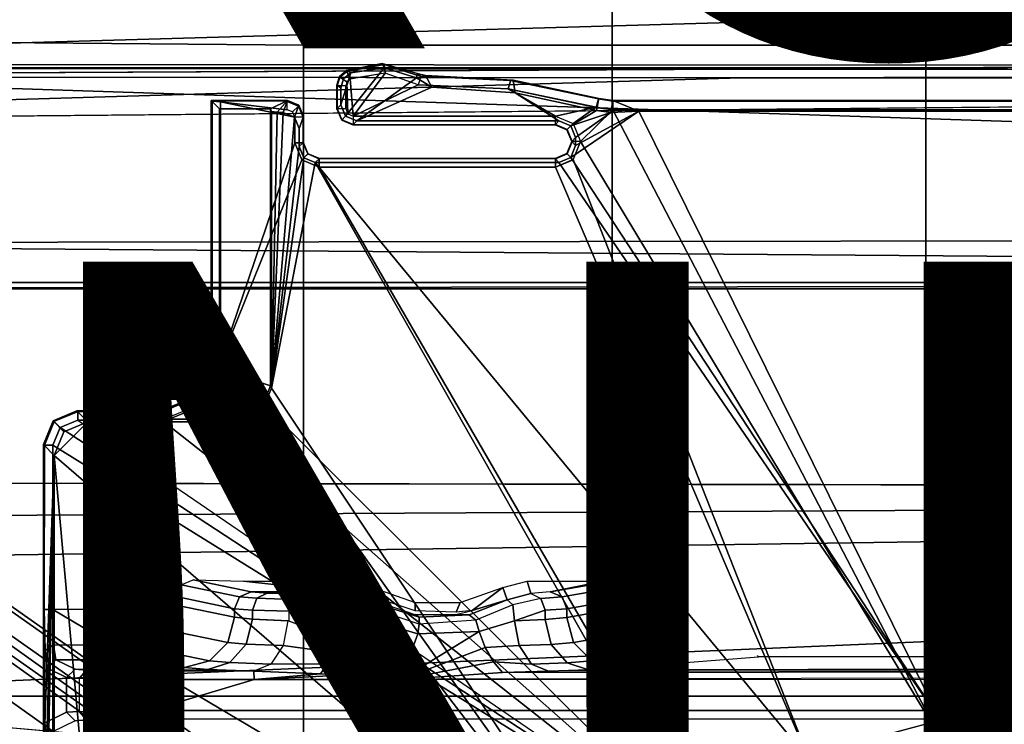
# Model space of a CAD drawing. Units: inches. Extents: x -12.8 to 13.9, y -13.8 to 13.8.
# Drawn here: x -2.6 to -0.3, y 2.4 to 4.1 of the extents above; entities that cross this region are included whole.
import ezdxf

# ---------------------------------------------------------------- set-up
doc = ezdxf.new("R2010")
doc.units = ezdxf.units.IN
doc.header["$MEASUREMENT"] = 0
for name, color, linetype in [('SEAT-BASE', 5, 'Continuous'), ('SEAT-FABRIC', 5, 'Continuous'), ('SEAT-FINISH', 7, 'Continuous'), ('SEAT-FRAME', 5, 'Continuous'), ('SEAT-PROD_NO', 7, 'Continuous')]:
    doc.layers.add(name, color=color, linetype=linetype)
doc.styles.get("Standard").update_dxf_attribs({"font": 'arial.ttf'})

msp = doc.modelspace()

# ---------------------------------------------------------------- linework, layer by layer
at = {"layer": 'SEAT-BASE'}
for points in [[(-1.3038, 1.5544, 6.4698), (-1.2568, 1.61, 6.4342), (-10.5999, 8.277, 3.7894), (-10.6689, 8.2166, 3.8188)], [(-1.2568, 1.61, 6.4342), (-1.2254, 1.6272, 6.3614), (-10.5681, 8.294, 3.7114), (-10.5999, 8.277, 3.7894)], [(-1.2254, 1.6272, 6.3614), (-1.2626, 1.7589, 4.6526), (-10.0035, 7.9137, 3.3006), (-10.5681, 8.294, 3.7114)], [(-1.3038, 1.5544, 6.4698), (-10.6689, 8.2166, 3.8188), (-10.8901, 7.9122, 3.8188), (-1.5925, 1.1571, 6.4973)], [(-11.1112, 7.6078, 3.8188), (-1.8813, 0.7597, 6.4698), (-1.5925, 1.1571, 6.4973), (-10.8901, 7.9122, 3.8188)], [(-10.0035, 7.9137, 3.3006), (-1.2626, 1.7589, 4.6526), (-1.2568, 1.7428, 4.6016), (-9.9976, 7.8976, 3.2497)], [(-1.2761, 1.6987, 4.5552), (-9.974, 7.8298, 3.2069), (-9.9976, 7.8976, 3.2497), (-1.2568, 1.7428, 4.6016)], [(-1.2761, 1.6987, 4.5552), (-1.2959, 1.6674, 4.5405), (-9.8964, 7.7218, 3.2151), (-9.974, 7.8298, 3.2069)], [(-10.3992, 7.0298, 3.2151), (-9.8964, 7.7218, 3.2151), (-1.2959, 1.6674, 4.5405), (-1.9863, 0.7172, 4.5405)], [(-1.9196, 0.6977, 6.4342), (-1.8813, 0.7597, 6.4698), (-11.1112, 7.6078, 3.8188), (-11.1474, 7.5234, 3.7894)], [(-11.1608, 7.4948, 3.7114), (-1.9262, 0.6626, 6.3614), (-1.9196, 0.6977, 6.4342), (-11.1474, 7.5234, 3.7894)], [(-11.1608, 7.4948, 3.7114), (-10.6176, 7.0684, 3.3006), (-2.063, 0.6573, 4.6526), (-1.9262, 0.6626, 6.3614)], [(-10.6005, 7.0678, 3.2497), (-2.0458, 0.6567, 4.6016), (-2.063, 0.6573, 4.6526), (-10.6176, 7.0684, 3.3006)], [(-2.0458, 0.6567, 4.6016), (-10.6005, 7.0678, 3.2497), (-10.5261, 7.0642, 3.2079), (-2.0099, 0.6887, 4.5552)], [(-10.5261, 7.0642, 3.2079), (-10.3992, 7.0298, 3.2151), (-1.9863, 0.7172, 4.5405), (-2.0099, 0.6887, 4.5552)]]:
    msp.add_3dface(points, dxfattribs=at)
at = {"layer": 'SEAT-FABRIC'}
for points in [[(-1.1779, 6.0072, 17.6688), (-1.1769, 4.0073, 17.4944), (-0.4413, 4.0073, 17.5948), (-0.4414, 6.0152, 17.7744)], [(-0.4413, 4.0073, 17.5948), (0.2999, 4.0072, 17.6959), (0.2993, 6.0169, 17.8798), (-0.4414, 6.0152, 17.7744)], [(-2.6243, 5.7087, 17.4325), (-2.6238, 4.0135, 17.309), (-1.9015, 4.0074, 17.3953), (-1.9047, 5.9851, 17.5626)], [(-1.9015, 4.0074, 17.3953), (-1.1769, 4.0073, 17.4944), (-1.1779, 6.0072, 17.6688), (-1.9047, 5.9851, 17.5626)], [(-2.6233, 1.4298, 17.1622), (-1.9013, 2.0052, 17.2822), (-1.9015, 4.0074, 17.3953), (-2.6238, 4.0135, 17.309)], [(-1.9015, 4.0074, 17.3953), (-1.9013, 2.0052, 17.2822), (-1.1762, 2.0052, 17.3789), (-1.1769, 4.0073, 17.4944)], [(-1.1762, 2.0052, 17.3789), (-0.4403, 2.0052, 17.477), (-0.4413, 4.0073, 17.5948), (-1.1769, 4.0073, 17.4944)], [(-0.4413, 4.0073, 17.5948), (-0.4403, 2.0052, 17.477), (0.3012, 2.0052, 17.5759), (0.2999, 4.0072, 17.6959)]]:
    msp.add_3dface(points, dxfattribs=at)
at = {"layer": 'SEAT-FRAME'}
for points in [[(-4.3147, 3.9633, 13.6477), (-1.9061, 4.3906, 13.6569), (-0.1059, 4.0831, 13.6598)], [(-4.3147, 3.9633, 13.6477), (-3.417, 4.316, 13.6497), (-1.9061, 4.3906, 13.6569)], [(-4.3147, 3.9633, 13.6477), (-0.1059, 4.0831, 13.6598), (7.9177, 3.9561, 13.6921)], [(-0.8727, 3.951, 14.4564), (-4.3958, 3.9341, 14.4597), (-4.3957, 3.9545, 14.4573)], [(7.8731, 3.9566, 14.3454), (-4.3957, 3.9545, 14.4573), (-4.3588, 3.9545, 13.7993)], [(-0.8727, 3.951, 14.4564), (-4.3957, 3.9545, 14.4573), (7.8731, 3.9566, 14.3454)], [(7.8731, 3.9566, 14.3454), (-4.3588, 3.9545, 13.7993), (7.9666, 3.9567, 13.8612)], [(7.9313, 3.5587, 13.694), (-4.3152, 3.5429, 13.6483), (-4.3147, 3.9633, 13.6477)], [(-4.3147, 3.9633, 13.6477), (7.9177, 3.9561, 13.6921), (7.9313, 3.5587, 13.694)], [(-1.7906, 3.9426, 14.4711), (-1.8141, 3.8675, 14.4717), (-1.8032, 3.8411, 14.472), (-1.712, 3.9546, 14.4711)], [(-1.7767, 3.8301, 14.4721), (-1.6361, 3.9311, 14.4714), (-1.712, 3.9546, 14.4711), (-1.8032, 3.8411, 14.472)], [(-1.8001, 3.9461, 13.8923), (-1.8008, 3.9481, 13.9327), (-1.717, 3.9644, 13.9328), (-1.7118, 3.962, 13.8924)], [(-1.8008, 3.9481, 13.9327), (-1.7906, 3.9426, 14.4711), (-1.712, 3.9546, 14.4711), (-1.717, 3.9644, 13.9328)], [(-1.7118, 3.962, 13.8924), (-1.7102, 3.9421, 13.8737), (-1.792, 3.9282, 13.8736), (-1.8001, 3.9461, 13.8923)], [(-1.7118, 3.962, 13.8924), (-1.717, 3.9644, 13.9328), (-1.6348, 3.9415, 13.9329), (-1.6265, 3.9342, 13.8925)], [(-1.717, 3.9644, 13.9328), (-1.712, 3.9546, 14.4711), (-1.6361, 3.9311, 14.4714), (-1.6348, 3.9415, 13.9329)], [(-1.6265, 3.9342, 13.8925), (-1.6321, 3.9144, 13.8739), (-1.7102, 3.9421, 13.8737), (-1.7118, 3.962, 13.8924)], [(-4.3958, 3.9341, 14.4597), (-0.8748, 3.931, 14.472), (-4.4342, 3.8245, 14.4628)], [(-4.4342, 3.8245, 14.4628), (-0.8748, 3.931, 14.472), (7.2749, 3.9299, 14.5014)], [(-1.8221, 3.912, 13.8929), (-1.8229, 3.914, 13.9327), (-1.8169, 3.9343, 13.9327), (-1.8161, 3.9323, 13.8925)], [(-1.8229, 3.914, 13.9327), (-1.8141, 3.9078, 14.4714), (-1.8077, 3.9288, 14.4712), (-1.8169, 3.9343, 13.9327)], [(-1.8024, 3.912, 13.8736), (-1.8221, 3.912, 13.8929), (-1.8161, 3.9323, 13.8925), (-1.7996, 3.9217, 13.8736)], [(-1.8161, 3.9323, 13.8925), (-1.8169, 3.9343, 13.9327), (-1.8008, 3.9481, 13.9327), (-1.8001, 3.9461, 13.8923)], [(-1.8169, 3.9343, 13.9327), (-1.8077, 3.9288, 14.4712), (-1.7906, 3.9426, 14.4711), (-1.8008, 3.9481, 13.9327)], [(-1.7996, 3.9217, 13.8736), (-1.8161, 3.9323, 13.8925), (-1.8001, 3.9461, 13.8923), (-1.792, 3.9282, 13.8736)], [(-1.8077, 3.9288, 14.4712), (-1.8141, 3.9078, 14.4714), (-1.8141, 3.8675, 14.4717), (-1.7906, 3.9426, 14.4711)], [(-1.7996, 3.9217, 13.8736), (-1.7972, 3.8464, 13.8736), (-1.7847, 3.8412, 13.8737), (-1.792, 3.9283, 13.8736)], [(-1.792, 3.9283, 13.8736), (-1.7847, 3.8412, 13.8737), (-1.7102, 3.9422, 13.8737)], [(-1.7102, 3.9422, 13.8737), (-1.7847, 3.8412, 13.8737), (-1.6321, 3.9145, 13.8739)], [(-1.6002, 3.9087, 14.4717), (-1.6361, 3.9311, 14.4714), (-1.7767, 3.8301, 14.4721)], [(-1.6002, 3.9087, 14.4717), (-1.615, 3.9367, 13.9329), (-1.6348, 3.9415, 13.9329), (-1.6361, 3.9311, 14.4714)], [(-1.6265, 3.9342, 13.8925), (-1.6348, 3.9415, 13.9329), (-1.615, 3.9367, 13.9329)], [(-1.6265, 3.9342, 13.8925), (-1.6321, 3.9144, 13.8739), (-1.4212, 3.9048, 13.8741), (-1.4157, 3.9239, 13.8928)], [(-1.4098, 3.9253, 13.9332), (-1.4157, 3.9239, 13.8928), (-1.6265, 3.9342, 13.8925), (-1.615, 3.9367, 13.9329)], [(-1.405, 3.896, 14.472), (-1.4098, 3.9253, 13.9332), (-1.615, 3.9367, 13.9329), (-1.6002, 3.9087, 14.4717)], [(-1.8229, 3.914, 13.9327), (-1.8221, 3.912, 13.8929), (-1.8221, 3.8588, 13.8929), (-1.8229, 3.8581, 13.9327)], [(-1.8141, 3.8675, 14.4717), (-1.8141, 3.9078, 14.4714), (-1.8229, 3.914, 13.9327), (-1.8229, 3.8581, 13.9327)], [(-1.8221, 3.8588, 13.8929), (-1.8023, 3.8588, 13.8736), (-1.8024, 3.912, 13.8736), (-1.8221, 3.912, 13.8929)], [(-1.8023, 3.8589, 13.8736), (-1.7972, 3.8464, 13.8736), (-1.7996, 3.9217, 13.8736), (-1.8024, 3.9121, 13.8736)], [(-1.6321, 3.9145, 13.8739), (-1.7847, 3.8412, 13.8737), (-1.3103, 3.8412, 13.8743), (-1.4212, 3.9049, 13.8741)], [(-1.6002, 3.9087, 14.4717), (-1.7767, 3.8301, 14.4721), (-1.3023, 3.8302, 14.4727), (-1.405, 3.896, 14.472)], [(-1.4157, 3.9239, 13.8928), (-1.4212, 3.9048, 13.8741), (-1.2146, 3.8617, 13.8744), (-1.2091, 3.8806, 13.8931)], [(-1.2088, 3.8827, 13.9335), (-1.2091, 3.8806, 13.8931), (-1.4157, 3.9239, 13.8928), (-1.4098, 3.9253, 13.9332)], [(-1.2139, 3.8545, 14.4726), (-1.2088, 3.8827, 13.9335), (-1.4098, 3.9253, 13.9332), (-1.405, 3.896, 14.472)], [(-1.4212, 3.9049, 13.8741), (-1.3103, 3.8412, 13.8743), (-1.2146, 3.8618, 13.8744)], [(-1.405, 3.896, 14.472), (-1.3023, 3.8302, 14.4727), (-1.2745, 3.8186, 14.4729), (-1.2139, 3.8545, 14.4726)], [(-1.1804, 3.8497, 14.4727), (-1.1757, 3.8779, 13.9335), (-1.2088, 3.8827, 13.9335), (-1.2139, 3.8545, 14.4726)], [(-1.1759, 3.8758, 13.8931), (-1.2091, 3.8806, 13.8931), (-1.2088, 3.8827, 13.9335), (-1.1757, 3.8779, 13.9335)], [(-2.099, 3.248, 14.3063), (-2.099, 3.8584, 14.3063), (-2.1181, 3.878, 13.9323), (-2.1181, 3.2676, 13.9323)], [(-2.1181, 3.878, 13.9323), (-2.1159, 3.8759, 13.8919), (-2.1159, 3.2655, 13.8919), (-2.1181, 3.2676, 13.9323)], [(-1.9787, 3.8584, 14.3065), (-1.939, 3.8779, 13.9325), (-2.1181, 3.878, 13.9323), (-2.099, 3.8584, 14.3063)], [(-1.939, 3.8779, 13.9325), (-1.9396, 3.8758, 13.8921), (-2.1159, 3.8759, 13.8919), (-2.1181, 3.878, 13.9323)], [(-2.1159, 3.2655, 13.8919), (-2.0962, 3.2655, 13.8733), (-2.0962, 3.8749, 13.8733), (-2.1159, 3.8759, 13.8919)], [(-2.1159, 3.8759, 13.8919), (-2.0962, 3.8749, 13.8733), (-1.9396, 3.8561, 13.8735), (-1.9396, 3.8758, 13.8921)], [(-1.9219, 3.7788, 13.8735), (-1.922, 3.8385, 13.8735), (-2.0962, 3.8749, 13.8733), (-2.0962, 3.2655, 13.8733)], [(-1.9271, 3.8509, 13.8735), (-1.9396, 3.8561, 13.8735), (-2.0962, 3.8749, 13.8733), (-1.922, 3.8385, 13.8735)], [(-1.9636, 3.8502, 14.4617), (-1.939, 3.8779, 13.9325), (-1.9787, 3.8584, 14.3065), (-1.9767, 3.8517, 14.433)], [(-1.939, 3.8779, 13.9325), (-1.9636, 3.8502, 14.4617), (-1.949, 3.8497, 14.47)], [(-1.9227, 3.8387, 14.4719), (-1.9125, 3.8669, 13.9325), (-1.939, 3.8779, 13.9325), (-1.949, 3.8497, 14.47)], [(-1.9125, 3.8669, 13.9325), (-1.9132, 3.8648, 13.8922), (-1.9396, 3.8758, 13.8921), (-1.939, 3.8779, 13.9325)], [(-1.9132, 3.8648, 13.8922), (-1.9271, 3.8509, 13.8735), (-1.9396, 3.8561, 13.8735), (-1.9396, 3.8758, 13.8921)], [(-1.9022, 3.8384, 13.8928), (-1.922, 3.8384, 13.8735), (-1.9271, 3.8509, 13.8735), (-1.9132, 3.8648, 13.8922)], [(-1.9117, 3.8122, 14.4721), (-1.9016, 3.8405, 13.9326), (-1.9125, 3.8669, 13.9325), (-1.9227, 3.8387, 14.4719)], [(-1.9016, 3.8405, 13.9326), (-1.9022, 3.8384, 13.8928), (-1.9132, 3.8648, 13.8922), (-1.9125, 3.8669, 13.9325)], [(-1.8141, 3.8675, 14.4717), (-1.8229, 3.8581, 13.9327), (-1.8119, 3.8317, 13.9327), (-1.8032, 3.8411, 14.472)], [(-1.8229, 3.8581, 13.9327), (-1.8221, 3.8588, 13.8929), (-1.8112, 3.8324, 13.8928), (-1.8119, 3.8317, 13.9327)], [(-1.8221, 3.8588, 13.8929), (-1.8023, 3.8588, 13.8736), (-1.7972, 3.8463, 13.8736), (-1.8112, 3.8324, 13.8928)], [(-1.2146, 3.8618, 13.8744), (-1.3103, 3.8412, 13.8743), (-1.2685, 3.8239, 13.8743)], [(-1.2146, 3.8618, 13.8744), (-1.2685, 3.8239, 13.8743), (-1.2512, 3.7814, 13.8743), (-1.1759, 3.8562, 13.8744)], [(-1.2091, 3.8806, 13.8931), (-1.2146, 3.8617, 13.8744), (-1.1759, 3.8561, 13.8744), (-1.1759, 3.8758, 13.8931)], [(-1.1148, 3.8531, 14.407), (-1.1757, 3.8779, 13.9335), (-1.1804, 3.8497, 14.4727)], [(5.935, 3.8779, 13.9427), (5.9344, 3.8758, 13.9023), (-1.1759, 3.8758, 13.8931), (-1.1757, 3.8779, 13.9335)], [(-1.1759, 3.8758, 13.8931), (-1.1759, 3.8562, 13.8744), (5.9344, 3.8562, 13.8836), (5.9344, 3.8758, 13.9023)], [(-1.1148, 3.8531, 14.407), (5.4626, 3.8531, 14.4155), (5.935, 3.8779, 13.9427), (-1.1757, 3.8779, 13.9335)], [(-1.9787, 3.8584, 14.3065), (-2.099, 3.8584, 14.3063), (-2.099, 3.248, 14.3063), (-1.9787, 3.2088, 14.3065)], [(-1.9767, 3.8517, 14.433), (-1.9787, 3.8584, 14.3065), (-1.9787, 3.2088, 14.3065), (-1.9768, 3.2026, 14.4246)], [(-1.9636, 3.8502, 14.4617), (-1.9767, 3.8517, 14.433), (-1.9768, 3.2026, 14.4246)], [(-1.9768, 3.2026, 14.4246), (-1.949, 3.8497, 14.47), (-1.9636, 3.8502, 14.4617)], [(-1.9768, 3.2026, 14.4246), (-1.9227, 3.8387, 14.4719), (-1.949, 3.8497, 14.47)], [(-1.9768, 3.2026, 14.4246), (-1.9117, 3.77, 14.4725), (-1.9117, 3.8122, 14.4721), (-1.9227, 3.8387, 14.4719)], [(-1.9022, 3.8384, 13.8928), (-1.922, 3.8384, 13.8735), (-1.9219, 3.7787, 13.8735), (-1.9022, 3.7787, 13.8928)], [(-1.9117, 3.77, 14.4725), (-1.9016, 3.7794, 13.9326), (-1.9016, 3.8405, 13.9326), (-1.9117, 3.8122, 14.4721)], [(-1.9016, 3.7794, 13.9326), (-1.9016, 3.8405, 13.9326), (-1.9022, 3.8384, 13.8928), (-1.9022, 3.7787, 13.8928)], [(-1.8032, 3.8411, 14.472), (-1.8119, 3.8317, 13.9327), (-1.7855, 3.8207, 13.9327), (-1.7767, 3.8301, 14.4721)], [(-1.8112, 3.8324, 13.8928), (-1.7972, 3.8463, 13.8736), (-1.7847, 3.8411, 13.8737), (-1.7847, 3.8214, 13.893)], [(-1.3103, 3.8411, 13.8743), (-1.7847, 3.8411, 13.8737), (-1.7847, 3.8214, 13.893), (-1.3103, 3.8214, 13.8936)], [(-1.3103, 3.8214, 13.8936), (-1.3103, 3.8411, 13.8743), (-1.2685, 3.8238, 13.8743), (-1.2825, 3.8099, 13.8935)], [(-1.1804, 3.8497, 14.4727), (-1.2139, 3.8545, 14.4726), (-1.2745, 3.8186, 14.4729)], [(-1.2745, 3.7441, 14.4735), (-0.4071, 2.4238, 14.4266), (-1.1148, 3.8531, 14.407)], [(-1.2629, 3.7719, 14.4733), (-1.2745, 3.7441, 14.4735), (-1.1148, 3.8531, 14.407)], [(-1.2745, 3.8186, 14.4729), (-1.263, 3.7908, 14.4731), (-1.1804, 3.8497, 14.4727)], [(-1.1804, 3.8497, 14.4727), (-1.263, 3.7908, 14.4731), (-1.2629, 3.7719, 14.4733), (-1.1148, 3.8531, 14.407)], [(-1.2512, 3.7814, 13.8743), (-0.4127, 2.3926, 13.8745), (-1.1759, 3.8562, 13.8744)], [(-1.1759, 3.8562, 13.8744), (-0.4127, 2.3926, 13.8745), (5.6439, 2.3926, 13.8745), (5.9344, 3.8562, 13.8836)], [(-0.4071, 2.4238, 14.4266), (5.638, 2.4239, 14.4344), (5.4626, 3.8531, 14.4155), (-1.1148, 3.8531, 14.407)], [(-1.8119, 3.8317, 13.9327), (-1.8112, 3.8324, 13.8928), (-1.7847, 3.8214, 13.893), (-1.7855, 3.8207, 13.9327)], [(-1.3023, 3.8302, 14.4727), (-1.7767, 3.8301, 14.4721), (-1.7855, 3.8207, 13.9327), (-1.311, 3.8207, 13.9333)], [(-1.311, 3.8207, 13.9333), (-1.7855, 3.8207, 13.9327), (-1.7847, 3.8214, 13.893), (-1.3103, 3.8214, 13.8936)], [(-1.2832, 3.8092, 13.9334), (-1.2745, 3.8186, 14.4729), (-1.3023, 3.8302, 14.4727), (-1.311, 3.8207, 13.9333)], [(-1.311, 3.8207, 13.9333), (-1.3103, 3.8214, 13.8936), (-1.2825, 3.8099, 13.8935), (-1.2832, 3.8092, 13.9334)], [(-1.2717, 3.7814, 13.9333), (-1.263, 3.7908, 14.4731), (-1.2745, 3.8186, 14.4729), (-1.2832, 3.8092, 13.9334)], [(-1.2825, 3.8099, 13.8935), (-1.2685, 3.8238, 13.8743), (-1.2512, 3.7814, 13.8743), (-1.2709, 3.7814, 13.8937)], [(-1.2832, 3.8092, 13.9334), (-1.2825, 3.8099, 13.8935), (-1.2709, 3.7814, 13.8937), (-1.2717, 3.7814, 13.9333)], [(-1.263, 3.7908, 14.4731), (-1.2717, 3.7814, 13.9333), (-1.2629, 3.7719, 14.4733)], [(-2.0962, 3.2655, 13.8733), (-1.9052, 3.7384, 13.8735), (-1.9219, 3.7788, 13.8735)], [(-1.9768, 3.2026, 14.4246), (-1.9008, 3.7435, 14.4727), (-1.9117, 3.77, 14.4725)], [(-1.9022, 3.7787, 13.8928), (-1.9219, 3.7787, 13.8735), (-1.9052, 3.7383, 13.8735), (-1.8913, 3.7523, 13.8927)], [(-1.9008, 3.7435, 14.4727), (-1.8906, 3.7529, 13.9326), (-1.9016, 3.7794, 13.9326), (-1.9117, 3.77, 14.4725)], [(-1.9016, 3.7794, 13.9326), (-1.9022, 3.7787, 13.8928), (-1.8913, 3.7523, 13.8927), (-1.8906, 3.7529, 13.9326)], [(-1.2717, 3.7814, 13.9333), (-1.2709, 3.7814, 13.8937), (-1.2825, 3.7528, 13.8935), (-1.2832, 3.7535, 13.9334)], [(-1.2629, 3.7719, 14.4733), (-1.2717, 3.7814, 13.9333), (-1.2832, 3.7535, 13.9334), (-1.2745, 3.7441, 14.4735)], [(-1.2825, 3.7528, 13.8935), (-1.2685, 3.7389, 13.8743), (-1.2512, 3.7814, 13.8743), (-1.2709, 3.7814, 13.8937)], [(-1.2685, 3.739, 13.8743), (-0.7079, 2.3135, 13.8745), (-0.4127, 2.3926, 13.8745), (-1.2512, 3.7814, 13.8743)], [(-1.9768, 3.2026, 14.4246), (-1.8743, 3.7326, 14.4728), (-1.9008, 3.7435, 14.4727)], [(-1.8913, 3.7523, 13.8927), (-1.9052, 3.7383, 13.8735), (-1.8648, 3.7216, 13.8735), (-1.8648, 3.7413, 13.8929)], [(-1.8743, 3.7326, 14.4728), (-1.8642, 3.742, 13.9326), (-1.8906, 3.7529, 13.9326), (-1.9008, 3.7435, 14.4727)], [(-1.8906, 3.7529, 13.9326), (-1.8913, 3.7523, 13.8927), (-1.8648, 3.7413, 13.8929), (-1.8642, 3.742, 13.9326)], [(-1.311, 3.742, 13.9333), (-1.3103, 3.7413, 13.8936), (-1.2825, 3.7528, 13.8935), (-1.2832, 3.7535, 13.9334)], [(-1.2745, 3.7441, 14.4735), (-1.2832, 3.7535, 13.9334), (-1.311, 3.742, 13.9333), (-1.3023, 3.7326, 14.4736)], [(-1.3103, 3.7413, 13.8936), (-1.3103, 3.7216, 13.8743), (-1.2685, 3.7389, 13.8743), (-1.2825, 3.7528, 13.8935)], [(-1.3023, 3.7326, 14.4736), (-0.4071, 2.4238, 14.4266), (-1.2745, 3.7441, 14.4735)], [(-2.0962, 3.2655, 13.8733), (-0.924, 2.0974, 13.8745), (-1.8648, 3.7217, 13.8735), (-1.9052, 3.7384, 13.8735)], [(-0.9525, 2.1089, 14.4259), (-1.8743, 3.7326, 14.4728), (-1.9768, 3.2026, 14.4246), (-1.0368, 1.794, 14.4258)], [(-1.3023, 3.7326, 14.4736), (-1.311, 3.742, 13.9333), (-1.8642, 3.742, 13.9326), (-1.8743, 3.7326, 14.4728)], [(-1.8743, 3.7326, 14.4728), (-0.722, 2.3394, 14.4262), (-0.4071, 2.4238, 14.4266), (-1.3023, 3.7326, 14.4736)], [(-0.722, 2.3394, 14.4262), (-1.8743, 3.7326, 14.4728), (-0.9525, 2.1089, 14.4259)], [(-1.311, 3.742, 13.9333), (-1.3103, 3.7413, 13.8936), (-1.8648, 3.7413, 13.8929), (-1.8642, 3.742, 13.9326)], [(-1.8648, 3.7216, 13.8735), (-1.3103, 3.7216, 13.8743), (-1.3103, 3.7413, 13.8936), (-1.8648, 3.7413, 13.8929)], [(-1.3103, 3.7217, 13.8743), (-1.8648, 3.7217, 13.8735), (-0.924, 2.0974, 13.8745), (-0.7079, 2.3135, 13.8745)], [(-1.3103, 3.7217, 13.8743), (-0.7079, 2.3135, 13.8745), (-1.2685, 3.739, 13.8743)], [(7.8395, 3.4505, 13.6959), (-4.3152, 3.5429, 13.6483), (7.9313, 3.5587, 13.694)], [(-4.2172, 3.4512, 13.6507), (-4.3152, 3.5429, 13.6483), (7.8395, 3.4505, 13.6959)], [(7.8395, 3.4505, 13.6959), (-4.2385, 3.4367, 13.6686), (-4.2172, 3.4512, 13.6507)], [(7.8395, 3.4505, 13.6959), (7.843, 3.4329, 13.7193), (-4.2385, 3.4367, 13.6686)], [(-2.1504, 3.182, 13.8914), (-2.1526, 3.1842, 13.9322), (-2.1181, 3.2676, 13.9323), (-2.1159, 3.2655, 13.8919)], [(-2.1526, 3.1842, 13.9322), (-2.1335, 3.1646, 14.3063), (-2.099, 3.248, 14.3063), (-2.1181, 3.2676, 13.9323)], [(-2.1365, 3.1681, 13.8732), (-2.1504, 3.182, 13.8914), (-2.1159, 3.2655, 13.8919), (-2.0962, 3.2655, 13.8733)], [(-0.924, 2.0974, 13.8745), (-2.0962, 3.2655, 13.8733), (-2.1365, 3.1681, 13.8732)], [(-1.9787, 3.2088, 14.3065), (-2.099, 3.248, 14.3063), (-2.1335, 3.1646, 14.3063), (-2.0017, 3.1531, 14.3064)], [(-1.9768, 3.2026, 14.4246), (-1.9787, 3.2088, 14.3065), (-2.0017, 3.1531, 14.3064), (-1.9998, 3.1469, 14.4246)], [(-1.0368, 1.794, 14.4258), (-1.9768, 3.2026, 14.4246), (-1.9998, 3.1469, 14.4246)], [(-2.2339, 3.1475, 13.8917), (-2.236, 3.1496, 13.9321), (-2.1526, 3.1842, 13.9322), (-2.1504, 3.182, 13.8914)], [(-2.236, 3.1496, 13.9321), (-2.2169, 3.13, 14.3062), (-2.1335, 3.1646, 14.3063), (-2.1526, 3.1842, 13.9322)], [(-2.2339, 3.1279, 13.8731), (-2.2339, 3.1475, 13.8917), (-2.1504, 3.182, 13.8914), (-2.1365, 3.1681, 13.8732)], [(-0.924, 2.0974, 13.8745), (-2.1365, 3.1681, 13.8732), (-2.2339, 3.1279, 13.8731)], [(-2.4866, 3.1245, 13.891), (-2.4888, 3.1266, 13.9318), (-2.4332, 3.1496, 13.9319), (-2.431, 3.1475, 13.8915)], [(-2.4888, 3.1266, 13.9318), (-2.4636, 3.1008, 14.424), (-2.408, 3.1238, 14.424), (-2.4332, 3.1496, 13.9319)], [(-2.431, 3.1279, 13.8728), (-2.431, 3.1475, 13.8915), (-2.4866, 3.1245, 13.891), (-2.4727, 3.1106, 13.8728)], [(-2.408, 3.1238, 14.424), (-2.2169, 3.13, 14.3062), (-2.236, 3.1496, 13.9321), (-2.4332, 3.1496, 13.9319)], [(-2.4332, 3.1496, 13.9319), (-2.236, 3.1496, 13.9321), (-2.2339, 3.1475, 13.8917), (-2.431, 3.1475, 13.8915)], [(-2.431, 3.1279, 13.8728), (-2.2339, 3.1279, 13.8731), (-2.2339, 3.1475, 13.8917), (-2.431, 3.1475, 13.8915)], [(-2.0017, 3.1531, 14.3064), (-2.1335, 3.1646, 14.3063), (-2.2169, 3.13, 14.3062), (-2.0574, 3.13, 14.3064)], [(-1.9998, 3.1469, 14.4246), (-2.0017, 3.1531, 14.3064), (-2.0574, 3.13, 14.3064), (-2.0555, 3.1238, 14.4245)], [(-1.9998, 3.1469, 14.4246), (-2.0555, 3.1238, 14.4245), (-1.0368, 1.794, 14.4258)], [(-2.5096, 3.0689, 13.8914), (-2.5118, 3.071, 13.9318), (-2.4888, 3.1266, 13.9318), (-2.4866, 3.1245, 13.891)], [(-2.5118, 3.071, 13.9318), (-2.4866, 3.0452, 14.4239), (-2.4636, 3.1008, 14.424), (-2.4888, 3.1266, 13.9318)], [(-2.4727, 3.1106, 13.8728), (-2.4866, 3.1245, 13.891), (-2.5096, 3.0689, 13.8914), (-2.4899, 3.0689, 13.8727)], [(-1.0368, 1.794, 14.4258), (-2.0555, 3.1238, 14.4245), (-2.408, 3.1238, 14.424), (-2.4866, 3.0452, 14.4239)], [(-2.408, 3.1238, 14.424), (-2.4636, 3.1008, 14.424), (-2.4866, 3.0452, 14.4239)], [(-2.431, 3.1279, 13.8728), (-2.4727, 3.1106, 13.8728), (-0.924, 2.0974, 13.8745), (-2.4727, 3.1106, 13.8728)], [(-0.924, 2.0974, 13.8745), (-2.2339, 3.1279, 13.8731), (-2.431, 3.1279, 13.8728)], [(-2.0555, 3.1238, 14.4245), (-2.0574, 3.13, 14.3064), (-2.2169, 3.13, 14.3062), (-2.408, 3.1238, 14.424)], [(-2.4899, 3.0689, 13.8727), (-0.924, 2.0974, 13.8745), (-2.4727, 3.1106, 13.8728)], [(-2.5118, 3.071, 13.9318), (-2.5096, 3.0689, 13.8914), (-2.5097, 2.6836, 13.8914), (-2.5118, 2.416, 13.9318)], [(-2.4866, 3.0452, 14.4239), (-2.5118, 3.071, 13.9318), (-2.5118, 2.4161, 13.9318), (-2.5085, 2.4144, 13.9957)], [(-2.5097, 2.6836, 13.8914), (-2.49, 2.6837, 13.8727), (-2.4899, 3.0689, 13.8727), (-2.5096, 3.0689, 13.8914)], [(-2.49, 2.6837, 13.8727), (-1.0032, 1.8023, 13.8745), (-0.924, 2.0974, 13.8745), (-2.4899, 3.0689, 13.8727)], [(-2.4866, 3.0452, 14.4239), (-2.5085, 2.4144, 13.9957), (-2.5037, 2.3729, 14.0908)], [(-2.4866, 3.0452, 14.4239), (-2.5037, 2.3729, 14.0908), (-2.5017, 2.2767, 14.1299)], [(-2.4866, 3.0452, 14.4239), (-2.5017, 2.2767, 14.1299), (-2.5017, -2.2766, 14.1299), (-2.4867, -3.7735, 14.4239)], [(-1.8743, -3.7326, 14.4728), (-2.4866, 3.0452, 14.4239), (-2.4867, -3.7735, 14.4239)], [(-1.8743, -3.7326, 14.4728), (-1.0368, -1.794, 14.4258), (-1.0368, 1.794, 14.4258), (-2.4866, 3.0452, 14.4239)], [(7.8275, 2.9612, 14.514), (-3.5348, 2.8999, 14.481), (-3.633, 2.982, 14.4757)], [(7.8275, 2.9612, 14.514), (-3.4512, 2.7995, 14.4774), (-3.5348, 2.8999, 14.481)], [(7.8275, 2.9612, 14.514), (-3.4391, 2.4803, 14.4791), (-3.4512, 2.7995, 14.4774)], [(7.8275, 2.9612, 14.514), (9.6188, 2.4803, 14.5329), (-3.4391, 2.4803, 14.4791)], [(-2.1601, 2.753, 14.1498), (-2.0242, 2.725, 13.0801), (-2.0518, 2.7134, 13.0769), (-2.1883, 2.7418, 14.1529)], [(-2.0423, 2.7499, 14.0318), (-1.8354, 2.7272, 13.1649), (-2.0242, 2.725, 13.0801), (-2.1601, 2.753, 14.1498)], [(-1.7966, 2.7498, 14.0322), (-1.8009, 2.729, 13.2333), (-1.8354, 2.7272, 13.1649), (-2.0423, 2.7499, 14.0318)], [(-1.7395, 2.7352, 14.0322), (-1.7448, 2.716, 13.2767), (-1.8009, 2.729, 13.2333), (-1.7966, 2.7498, 14.0322)], [(-1.3769, 2.7499, 14.0327), (-1.3682, 2.7214, 12.9435), (-1.4232, 2.7062, 12.8929), (-1.434, 2.7352, 14.0326)], [(-1.1958, 2.7499, 14.0329), (-1.3223, 2.7248, 13.0721), (-1.3682, 2.7214, 12.9435), (-1.3769, 2.7499, 14.0327)], [(-1.1602, 2.753, 14.1511), (-1.3223, 2.7248, 13.0721), (-1.2948, 2.7132, 13.0683), (-1.1319, 2.7419, 14.1549)], [(-1.1958, 2.7499, 14.0329), (-1.3223, 2.7248, 13.0721), (-1.1602, 2.753, 14.1511)], [(-1.1939, 2.753, 14.1509), (-1.1958, 2.7499, 14.0329), (-1.1602, 2.753, 14.1511)], [(-2.1883, 2.7418, 14.1529), (-2.0518, 2.7134, 13.0769), (-2.0632, 2.6856, 13.0761), (-2.2002, 2.7139, 14.1536)], [(-1.8358, 2.7252, 13.0884), (-1.9866, 2.7219, 12.9605), (-2.0242, 2.725, 13.0801), (-1.8354, 2.7272, 13.1649)], [(-1.6397, 2.7003, 14.0324), (-1.6391, 2.6806, 13.2893), (-1.7448, 2.716, 13.2767), (-1.7396, 2.7352, 14.0322)], [(-1.434, 2.7352, 14.0326), (-1.5057, 2.6816, 13.1259), (-1.5434, 2.6775, 13.2314), (-1.5338, 2.7003, 14.0325)], [(-1.4232, 2.7063, 12.8929), (-1.5057, 2.6816, 13.1259), (-1.434, 2.7352, 14.0326)], [(-1.1319, 2.7419, 14.1549), (-1.2948, 2.7132, 13.0683), (-1.2833, 2.6854, 13.0673), (-1.1198, 2.7139, 14.156)], [(-2.2002, 2.7139, 14.1536), (-2.0632, 2.6856, 13.0761), (-2.0632, 2.6655, 13.0761), (-2.2002, 2.6937, 14.1536)], [(-2.0632, 2.6856, 13.0761), (-2.0518, 2.7134, 13.0769), (-2.0113, 2.71, 12.9479), (-2.0215, 2.6825, 12.9432)], [(-2.0518, 2.7134, 13.0769), (-2.0242, 2.725, 13.0801), (-1.9866, 2.7219, 12.9605), (-2.0113, 2.71, 12.9479)], [(-2.0215, 2.6825, 12.9432), (-2.0113, 2.71, 12.9479), (-1.9284, 2.7072, 12.8411), (-1.9361, 2.6799, 12.8332)], [(-2.0113, 2.71, 12.9479), (-1.9866, 2.7219, 12.9605), (-1.9098, 2.7193, 12.8614), (-1.9284, 2.7072, 12.8411)], [(-1.8021, 2.7234, 13.0196), (-1.9098, 2.7193, 12.8614), (-1.9866, 2.7219, 12.9605), (-1.8358, 2.7252, 13.0884)], [(-1.9361, 2.6799, 12.8332), (-1.9284, 2.7072, 12.8411), (-1.8135, 2.7054, 12.7698), (-1.8178, 2.6782, 12.7598)], [(-1.9284, 2.7072, 12.8411), (-1.9098, 2.7193, 12.8614), (-1.8032, 2.7175, 12.7953), (-1.8135, 2.7054, 12.7698)], [(-1.9098, 2.7193, 12.8614), (-1.8021, 2.7234, 13.0196), (-1.8032, 2.7175, 12.7953)], [(-1.8135, 2.7054, 12.7698), (-1.8178, 2.6782, 12.7598), (-1.7769, 2.6687, 12.7461), (-1.762, 2.6929, 12.7533)], [(-1.7481, 2.7035, 12.7831), (-1.762, 2.6929, 12.7533), (-1.8135, 2.7054, 12.7698), (-1.8032, 2.7175, 12.7953)], [(-1.7469, 2.7084, 12.9759), (-1.7481, 2.7035, 12.7831), (-1.8032, 2.7175, 12.7953), (-1.8021, 2.7234, 13.0196)], [(-1.6301, 2.6657, 12.7724), (-1.6298, 2.6496, 12.7419), (-1.762, 2.6929, 12.7533), (-1.7481, 2.7035, 12.7831)], [(-1.7481, 2.7035, 12.7831), (-1.7468, 2.7084, 12.9759), (-1.6406, 2.6723, 12.962), (-1.6301, 2.6657, 12.7724)], [(-1.5127, 2.6715, 12.8128), (-1.5437, 2.6718, 13.0198), (-1.5057, 2.6816, 13.1259), (-1.4232, 2.7063, 12.8929)], [(-1.4232, 2.7063, 12.8929), (-1.4101, 2.6943, 12.8551), (-1.4973, 2.6585, 12.7846), (-1.5127, 2.6715, 12.8128)], [(-1.3444, 2.7095, 12.9296), (-1.4101, 2.6943, 12.8551), (-1.4232, 2.7062, 12.8929), (-1.3682, 2.7214, 12.9435)], [(-1.3444, 2.7095, 12.9296), (-1.4101, 2.6943, 12.8551), (-1.406, 2.6573, 12.8362), (-1.3344, 2.682, 12.9243)], [(-1.3223, 2.7248, 13.0721), (-1.3682, 2.7214, 12.9435), (-1.3444, 2.7095, 12.9296), (-1.2948, 2.7132, 13.0683)], [(-1.2948, 2.7132, 13.0683), (-1.3444, 2.7095, 12.9296), (-1.3344, 2.682, 12.9243), (-1.2833, 2.6854, 13.0673)], [(-1.1198, 2.7139, 14.156), (-1.2833, 2.6854, 13.0673), (-1.2833, 2.6652, 13.0673), (-1.1198, 2.6937, 14.156)], [(-2.5076, 2.5874, 13.8522), (-2.5118, 2.416, 13.9318), (-2.5097, 2.6836, 13.8914)], [(-2.5097, 2.6836, 13.8914), (-2.5097, -2.6837, 13.8914), (-2.5118, -2.416, 13.9318), (-2.5118, 2.4161, 13.9318)], [(-2.5097, 2.6836, 13.8914), (-2.49, 2.6837, 13.8727), (-2.4879, 2.6012, 13.8392), (-2.5076, 2.5874, 13.8522)], [(-2.5097, 2.6836, 13.8914), (-2.5097, -2.6837, 13.8914), (-2.49, -2.6837, 13.8727), (-2.49, 2.6837, 13.8727)], [(-2.49, 2.6837, 13.8727), (-2.4879, 2.6012, 13.8392), (-2.4129, 2.6012, 13.8393), (-2.413, 2.6837, 13.8728)], [(-2.49, -2.6837, 13.8727), (-1.0032, -1.8022, 13.8745), (-1.0032, 1.8023, 13.8745), (-2.49, 2.6837, 13.8727)], [(-2.4026, 2.6435, 13.8758), (-2.413, 2.6837, 13.8728), (-2.4129, 2.6012, 13.8393), (-2.3904, 2.59, 13.8577)], [(-2.2002, 2.6937, 14.1536), (-2.0632, 2.6655, 13.0761), (-2.0791, 2.6066, 13.0757), (-2.2161, 2.6347, 14.1534)], [(-2.0215, 2.6825, 12.9432), (-2.0215, 2.661, 12.9432), (-2.0632, 2.6655, 13.0761), (-2.0632, 2.6856, 13.0761)], [(-1.9361, 2.6799, 12.8332), (-1.9361, 2.6572, 12.8332), (-2.0215, 2.661, 12.9432), (-2.0215, 2.6825, 12.9432)], [(-1.762, 2.6929, 12.7533), (-1.7769, 2.6687, 12.7461), (-1.633, 2.6269, 12.7341), (-1.6298, 2.6496, 12.7419)], [(-1.5338, 2.7003, 14.0325), (-1.5434, 2.6775, 13.2314), (-1.6391, 2.6806, 13.2893), (-1.6397, 2.7003, 14.0324)], [(-1.4973, 2.6585, 12.7846), (-1.4891, 2.6323, 12.7775), (-1.406, 2.6573, 12.8362), (-1.4101, 2.6943, 12.8551)], [(-1.3344, 2.682, 12.9243), (-1.406, 2.6573, 12.8362), (-1.3341, 2.6603, 12.9248)], [(-1.2833, 2.6854, 13.0673), (-1.3344, 2.682, 12.9243), (-1.3341, 2.6603, 12.9248), (-1.2833, 2.6652, 13.0673)], [(-1.1198, 2.6937, 14.156), (-1.2833, 2.6652, 13.0673), (-1.2675, 2.6063, 13.0665), (-1.1039, 2.6347, 14.1557)], [(-2.0632, 2.6655, 13.0761), (-2.0215, 2.661, 12.9432), (-2.0359, 2.6023, 12.9372), (-2.0791, 2.6066, 13.0757)], [(-2.0215, 2.661, 12.9432), (-1.9381, 2.6573, 12.8349), (-1.9492, 2.5989, 12.8242), (-2.0359, 2.6023, 12.9372)], [(-1.9492, 2.5989, 12.8242), (-1.8304, 2.5832, 12.7601), (-1.8178, 2.6127, 12.7598), (-1.9381, 2.6573, 12.8349)], [(-1.9361, 2.6799, 12.8332), (-1.9361, 2.6572, 12.8332), (-1.8178, 2.6127, 12.7598), (-1.8178, 2.6782, 12.7598)], [(-1.8178, 2.6782, 12.7598), (-1.8178, 2.6127, 12.7598), (-1.7769, 2.5884, 12.7461), (-1.7769, 2.6687, 12.7461)], [(-1.7769, 2.6687, 12.7461), (-1.7769, 2.5884, 12.7461), (-1.6722, 2.5195, 12.7321), (-1.633, 2.6269, 12.7341)], [(-1.6301, 2.6657, 12.7724), (-1.6406, 2.6723, 12.962), (-1.5437, 2.6718, 13.0198), (-1.5127, 2.6715, 12.8128)], [(-1.6298, 2.6496, 12.7419), (-1.633, 2.6269, 12.7341), (-1.4891, 2.6323, 12.7775), (-1.4973, 2.6585, 12.7846)], [(-1.5127, 2.6715, 12.8128), (-1.4973, 2.6585, 12.7846), (-1.6298, 2.6496, 12.7419), (-1.6301, 2.6657, 12.7724)], [(-1.406, 2.6573, 12.8362), (-1.4891, 2.6323, 12.7775), (-1.4749, 2.5943, 12.7771), (-1.395, 2.5989, 12.8252)], [(-1.3341, 2.6603, 12.9248), (-1.406, 2.6573, 12.8362), (-1.395, 2.5989, 12.8252), (-1.3201, 2.6017, 12.918)], [(-1.2833, 2.6652, 13.0673), (-1.3341, 2.6603, 12.9248), (-1.3201, 2.6017, 12.918), (-1.2675, 2.6063, 13.0665)], [(-2.3904, 2.59, 13.8577), (-2.3818, 2.5806, 13.8927), (-2.3933, 2.6085, 13.8922), (-2.4026, 2.6435, 13.8758)], [(-2.2161, 2.6347, 14.1534), (-2.0791, 2.6066, 13.0757), (-2.1219, 2.5634, 13.0713), (-2.2593, 2.5916, 14.152)], [(-1.1039, 2.6347, 14.1557), (-1.2675, 2.6063, 13.0665), (-1.2248, 2.5631, 13.0612), (-1.0606, 2.5916, 14.154)], [(-1.8304, 2.5832, 12.7601), (-1.792, 2.5576, 12.7451), (-1.7769, 2.5884, 12.7461), (-1.8178, 2.6127, 12.7598)], [(-1.4893, 2.6323, 12.7774), (-1.6722, 2.5195, 12.7321), (-1.4749, 2.5943, 12.7771)], [(-1.633, 2.6269, 12.7341), (-1.6722, 2.5195, 12.7321), (-1.4893, 2.6323, 12.7774)], [(-2.5076, 2.5874, 13.8522), (-2.4879, 2.6012, 13.8392), (-2.4828, 2.5656, 13.7577), (-2.5024, 2.5459, 13.7572)], [(-2.4129, 2.6012, 13.8393), (-2.4128, 2.5656, 13.7578), (-2.4828, 2.5656, 13.7577), (-2.4879, 2.6012, 13.8392)], [(-2.3904, 2.59, 13.8577), (-2.4129, 2.6012, 13.8393), (-2.4128, 2.5656, 13.7578), (-2.3622, 2.567, 13.8129)], [(-2.3622, 2.567, 13.8129), (-2.354, 2.5691, 13.8926), (-2.3818, 2.5806, 13.8927), (-2.3904, 2.59, 13.8577)], [(-2.2593, 2.5916, 14.152), (-2.1219, 2.5634, 13.0713), (-2.1804, 2.5474, 13.0643), (-2.3183, 2.5758, 14.1496)], [(-2.0791, 2.6066, 13.0757), (-2.0359, 2.6023, 12.9372), (-2.0742, 2.5592, 12.9184), (-2.1219, 2.5634, 13.0713)], [(-2.0359, 2.6023, 12.9372), (-1.9492, 2.5989, 12.8242), (-1.9783, 2.5558, 12.7935), (-2.0742, 2.5592, 12.9184)], [(-1.9783, 2.5558, 12.7935), (-1.8453, 2.5559, 12.7523), (-1.8304, 2.5832, 12.7601), (-1.9492, 2.5989, 12.8242)], [(-1.792, 2.5576, 12.7451), (-1.6722, 2.5195, 12.7321), (-1.7769, 2.5884, 12.7461)], [(-1.4749, 2.5943, 12.7771), (-1.6722, 2.5195, 12.7321), (-1.4558, 2.5607, 12.7643)], [(-1.395, 2.5989, 12.8252), (-1.4749, 2.5943, 12.7771), (-1.4558, 2.5607, 12.7643), (-1.3661, 2.5558, 12.7944)], [(-1.3201, 2.6017, 12.918), (-1.395, 2.5989, 12.8252), (-1.3661, 2.5558, 12.7944), (-1.283, 2.5586, 12.8971)], [(-1.2675, 2.6063, 13.0665), (-1.3201, 2.6017, 12.918), (-1.283, 2.5586, 12.8971), (-1.2248, 2.5631, 13.0612)], [(-1.0606, 2.5916, 14.154), (-1.2248, 2.5631, 13.0612), (-1.1665, 2.5471, 13.0528), (-1.0016, 2.5758, 14.1513)], [(-2.5024, 2.5459, 13.7572), (-2.5118, 2.416, 13.9318), (-2.5076, 2.5874, 13.8522)], [(-2.4828, 2.5656, 13.7577), (-2.4377, 2.5436, 12.9181), (-2.4574, 2.5239, 12.9176), (-2.5024, 2.5459, 13.7572)], [(-2.4128, 2.5656, 13.7578), (-2.3622, 2.567, 13.8129), (-2.1804, 2.5474, 13.0643)], [(-2.3622, 2.567, 13.8129), (-2.354, 2.5691, 13.8926), (-2.1804, 2.5474, 13.0643)], [(-2.3498, 2.5758, 14.1495), (-2.3183, 2.5758, 14.1496), (-2.1804, 2.5474, 13.0643), (-2.354, 2.5691, 13.8926)], [(-1.8453, 2.5559, 12.7523), (-1.792, 2.5576, 12.7451), (-1.8304, 2.5832, 12.7601)], [(-2.5024, 2.5459, 13.7572), (-2.4574, 2.5239, 12.9176), (-2.4574, 2.4425, 12.9176), (-2.5118, 2.416, 13.9318)], [(-2.4574, 2.5239, 12.9176), (-2.4377, 2.5436, 12.9181), (-2.4109, 2.5414, 12.8336), (-2.4276, 2.5217, 12.8236)], [(-2.1219, 2.5634, 13.0713), (-2.0742, 2.5592, 12.9184), (-2.1261, 2.5429, 12.8916), (-2.1804, 2.5474, 13.0643)], [(-2.0742, 2.5592, 12.9184), (-1.9783, 2.5558, 12.7935), (-2.0177, 2.5392, 12.7508), (-2.1261, 2.5429, 12.8916)], [(-2.0177, 2.5392, 12.7508), (-1.8614, 2.5328, 12.737), (-1.8453, 2.5559, 12.7523), (-1.9783, 2.5558, 12.7935)], [(-1.8614, 2.5328, 12.737), (-1.8084, 2.5294, 12.7345), (-1.792, 2.5576, 12.7451), (-1.8453, 2.5559, 12.7523)], [(-1.8084, 2.5294, 12.7345), (-1.6722, 2.5195, 12.7321), (-1.792, 2.5576, 12.7451)], [(-1.4558, 2.5607, 12.7643), (-1.6722, 2.5195, 12.7321), (-1.4344, 2.5356, 12.7407)], [(3.7486, 2.5418, 12.7543), (-1.4341, 2.5356, 12.7408), (-1.6722, 2.5195, 12.7321), (3.7427, 2.5222, 12.7391)], [(-1.3661, 2.5558, 12.7944), (-1.4558, 2.5607, 12.7643), (-1.4341, 2.5356, 12.7408), (-1.3267, 2.5392, 12.7517)], [(-1.4341, 2.5356, 12.7408), (3.7486, 2.5418, 12.7543), (3.5767, 2.5406, 12.8087), (-1.3267, 2.5392, 12.7517)], [(-1.283, 2.5586, 12.8971), (-1.3661, 2.5558, 12.7944), (-1.3267, 2.5392, 12.7517), (-1.2326, 2.5422, 12.8676)], [(-1.2248, 2.5631, 13.0612), (-1.283, 2.5586, 12.8971), (-1.2326, 2.5422, 12.8676), (-1.1665, 2.5471, 13.0528)], [(-2.4574, 2.4425, 12.9176), (-2.4574, 2.5239, 12.9176), (-2.4276, 2.5217, 12.8236), (-2.4276, 2.4447, 12.8236)], [(-2.4276, 2.5217, 12.8236), (-2.4109, 2.5414, 12.8336), (-2.3465, 2.5398, 12.7726), (-2.356, 2.5201, 12.7559)], [(-2.356, 2.4463, 12.7559), (-2.356, 2.5201, 12.7559), (-2.4276, 2.5217, 12.8236), (-2.4276, 2.4447, 12.8236)], [(-2.356, 2.5201, 12.7559), (-2.3465, 2.5398, 12.7726), (-2.2606, 2.5392, 12.7505), (-2.2605, 2.5195, 12.7313)], [(-2.2605, 2.4469, 12.7313), (-2.2605, 2.5195, 12.7313), (-2.356, 2.5201, 12.7559), (-2.356, 2.4463, 12.7559)], [(-2.2606, 2.5392, 12.7505), (-2.2605, 2.5195, 12.7313), (-2.0176, 2.5195, 12.7316), (-2.0177, 2.5392, 12.7508)], [(-2.2605, 2.4469, 12.7313), (3.9746, 2.4471, 12.7394), (3.9746, 2.5305, 12.7394), (-2.0176, 2.5195, 12.7316)], [(-2.2605, 2.4469, 12.7313), (-2.0176, 2.5195, 12.7316), (-2.2605, 2.5195, 12.7313)], [(-2.0177, 2.5392, 12.7508), (-2.0176, 2.5195, 12.7316), (-1.8614, 2.5328, 12.737)], [(-1.8614, 2.5328, 12.737), (-2.0176, 2.5195, 12.7316), (-1.8084, 2.5294, 12.7345)], [(-1.8084, 2.5294, 12.7345), (-2.0176, 2.5195, 12.7316), (-1.6722, 2.5195, 12.7321)], [(9.6188, 2.4803, 14.5329), (9.6844, 1.3293, 14.5392), (-3.4391, 2.4803, 14.4791)], [(-2.4574, 2.4425, 12.9176), (-2.4377, 2.4228, 12.9181), (-2.4921, 2.3963, 13.9313), (-2.5118, 2.416, 13.9318)], [(-2.4377, 2.4228, 12.9181), (-2.4574, 2.4425, 12.9176), (-2.4276, 2.4447, 12.8236), (-2.4109, 2.425, 12.8336)], [(-2.4109, 2.425, 12.8336), (-2.4276, 2.4447, 12.8236), (-2.356, 2.4463, 12.7559), (-2.3465, 2.4266, 12.7726)], [(-2.3465, 2.4266, 12.7726), (-2.356, 2.4463, 12.7559), (-2.2605, 2.4469, 12.7313), (-2.2606, 2.4272, 12.7505)], [(3.9746, 2.4272, 12.7585), (3.9746, 2.4471, 12.7394), (-2.2605, 2.4469, 12.7313), (-2.2606, 2.4272, 12.7505)], [(-2.5085, 2.4144, 13.9957), (-2.5118, 2.416, 13.9318), (-2.4921, 2.3963, 13.9313), (-2.4889, 2.3947, 13.9942)], [(-0.7219, 2.3395, 14.4262), (-0.7022, 2.3054, 14.3856), (-0.407, 2.3845, 14.3862), (-0.407, 2.4239, 14.4266)], [(-0.407, 2.4239, 14.4266), (-0.407, 2.3845, 14.3862), (5.6381, 2.3845, 14.394), (5.6381, 2.4239, 14.4344)]]:
    msp.add_3dface(points, dxfattribs=at)
for points, invisible_edges in [([(7.8731, 3.9566, 14.3454), (7.261, 3.9511, 14.4827), (-0.8727, 3.951, 14.4564)], 1), ([(7.2749, 3.9299, 14.5014), (7.8275, 2.9612, 14.514), (-4.4342, 3.8245, 14.4628)], 2), ([(-0.8727, 3.951, 14.4564), (-0.8748, 3.931, 14.472), (-4.3958, 3.9341, 14.4597)], 1), ([(-0.8748, 3.931, 14.472), (-0.8727, 3.951, 14.4564), (7.261, 3.9511, 14.4827)], 1), ([(-4.4342, 3.8245, 14.4628), (7.8275, 2.9612, 14.514), (-3.633, 2.982, 14.4757)], 1), ([(7.8622, 3.4373, 13.8173), (-4.2489, 3.436, 13.773), (7.843, 3.4329, 13.7193)], 2), ([(-4.2385, 3.4367, 13.6686), (7.843, 3.4329, 13.7193), (-4.2489, 3.436, 13.773)], 2), ([(-2.4128, 2.5656, 13.7578), (-2.1804, 2.5474, 13.0643), (-2.4377, 2.5436, 12.9181), (-2.4828, 2.5656, 13.7577)], 2), ([(-1.1665, 2.5471, 13.0528), (-0.8339, 2.5728, 14.0334), (-0.8361, 2.5758, 14.1515), (-1.0016, 2.5758, 14.1513)], 4), ([(-0.8339, 2.5728, 14.0334), (-1.1665, 2.5471, 13.0528), (3.2985, 2.5528, 13.2772), (2.8966, 2.5728, 14.0382)], 7), ([(-2.4377, 2.5436, 12.9181), (-2.1804, 2.5474, 13.0643), (-2.4109, 2.5414, 12.8336)], 12), ([(-2.1269, 2.5429, 12.8931), (-2.3465, 2.5398, 12.7726), (-2.4109, 2.5414, 12.8336), (-2.1804, 2.5474, 13.0643)], 5), ([(-2.3465, 2.5398, 12.7726), (-2.1269, 2.5429, 12.8931), (-2.2606, 2.5392, 12.7505)], 12), ([(-2.2606, 2.5392, 12.7505), (-2.1261, 2.5429, 12.8916), (-2.0177, 2.5392, 12.7508)], 4), ([(3.4369, 2.5439, 12.9359), (-1.2326, 2.5422, 12.8676), (-1.3267, 2.5392, 12.7517), (3.5767, 2.5406, 12.8087)], 4), ([(-1.2326, 2.5422, 12.8676), (3.3415, 2.5481, 13.098), (3.2985, 2.5528, 13.2772), (-1.1665, 2.5471, 13.0528)], 5), ([(3.3415, 2.5481, 13.098), (-1.2326, 2.5422, 12.8676), (3.4369, 2.5439, 12.9359)], 6), ([(-3.4391, 2.4803, 14.4791), (-3.4446, -2.7853, 14.477), (9.6349, -2.3417, 14.5335)], 12), ([(9.6349, -2.3417, 14.5335), (9.6844, 1.3293, 14.5392), (-3.4391, 2.4803, 14.4791)], 12), ([(-2.4109, 2.425, 12.8336), (-2.3465, 2.4266, 12.7726), (-2.2606, 2.4272, 12.7505), (-2.4377, 2.4228, 12.9181)], 4)]:
    msp.add_3dface(points, dxfattribs=dict(at, invisible_edges=invisible_edges))

# ---------------------------------------------------------------- texts
at = {"layer": 'SEAT-FINISH'}
msp.add_attdef('FINISH', (-5, 1.5), '', height=2, dxfattribs=at)
at = {"layer": 'SEAT-PROD_NO', "flags": 8}
msp.add_attdef('PROD_NO', (-5, 4), 'PIA1B417NA', height=2, dxfattribs=at)

doc.saveas('drawing.dxf')
